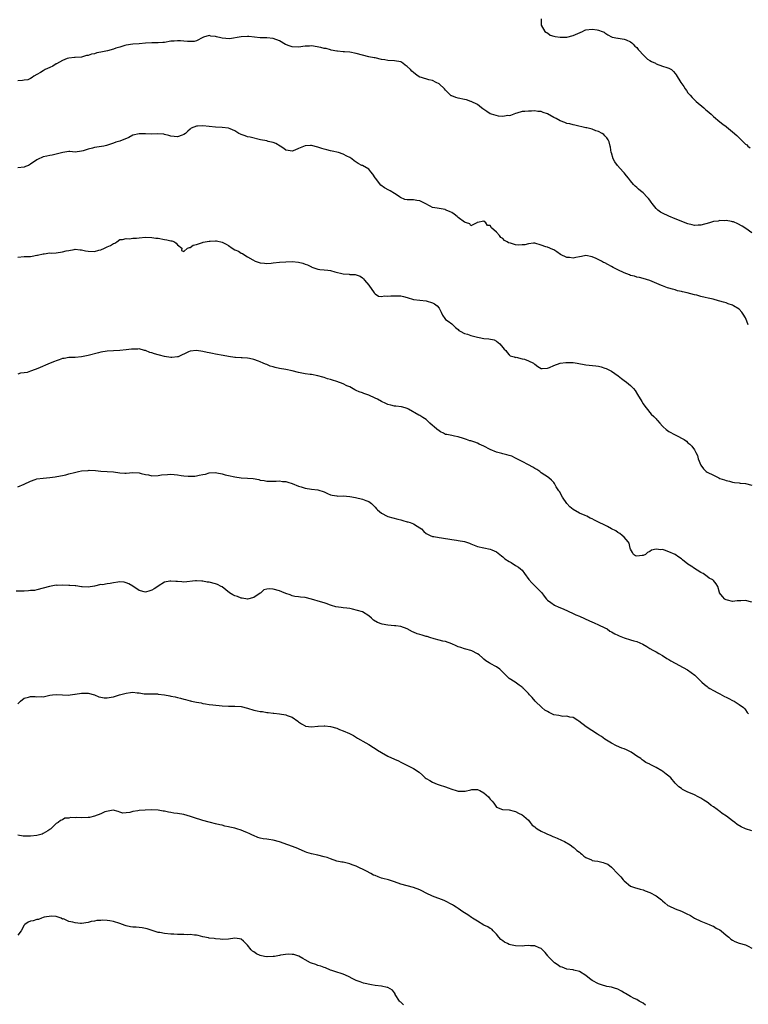
# Model space of a CAD drawing. Units: inches. Extents: x 2622000 to 2625000, y 1476000 to 1479000.
# Drawn here: x 2624142 to 2624370, y 1476320 to 1476629 of the extents above; entities that cross this region are included whole.
import ezdxf

# ---------------------------------------------------------------- set-up
doc = ezdxf.new("R2010")
doc.units = ezdxf.units.IN
doc.header["$MEASUREMENT"] = 0
doc.layers.add('LD26221476_10ft', color=100, linetype='Continuous')

msp = doc.modelspace()

# ---------------------------------------------------------------- linework, layer by layer
at = {"layer": 'LD26221476_10ft'}
for points, elevation in [([(2624304.96, 1476628.96), (2624305.01, 1476627), (2624306.11, 1476625), (2624306.65, 1476624.65), (2624307, 1476624.5), (2624307.83, 1476623.83), (2624309, 1476623.53), (2624309.36, 1476623.36), (2624311, 1476623.16), (2624311.15, 1476623.15), (2624313, 1476623.23), (2624315, 1476623.7), (2624317.96, 1476625), (2624318.65, 1476625.35), (2624319, 1476625.47), (2624321, 1476625.73), (2624322.56, 1476625.44), (2624323, 1476625.43), (2624324.11, 1476625), (2624324.71, 1476624.71), (2624325, 1476624.5), (2624325.91, 1476623.91), (2624327, 1476623.32), (2624327.2, 1476623.2), (2624329, 1476622.85), (2624329.15, 1476622.85), (2624331, 1476622.58), (2624331.68, 1476622.32), (2624333, 1476621.75), (2624333.38, 1476621.38), (2624333.8, 1476621), (2624334.39, 1476620.39), (2624335, 1476619.93), (2624335.37, 1476619.37), (2624335.69, 1476619), (2624337, 1476617.65), (2624338.29, 1476616.29), (2624339, 1476615.92), (2624339.53, 1476615.53), (2624340.78, 1476615), (2624341, 1476614.87), (2624343, 1476614.11), (2624344.35, 1476613.65), (2624345, 1476613.49), (2624345.88, 1476613), (2624346.47, 1476612.47), (2624347, 1476611.84), (2624347.34, 1476611.34), (2624348.74, 1476609), (2624349.68, 1476607.68), (2624350.1, 1476607), (2624350.5, 1476606.5), (2624351, 1476605.78), (2624351.65, 1476605), (2624352.31, 1476604.31), (2624353, 1476603.52), (2624353.28, 1476603.28), (2624353.54, 1476603), (2624355.94, 1476601), (2624356.54, 1476600.54), (2624357, 1476600.09), (2624357.62, 1476599.62), (2624358.24, 1476599), (2624359, 1476598.29), (2624361, 1476596.64), (2624361.96, 1476595.96), (2624363, 1476595.13), (2624363.08, 1476595.08), (2624365, 1476593.47), (2624366.33, 1476592.33), (2624367, 1476591.61), (2624367.35, 1476591.35), (2624367.65, 1476591), (2624369, 1476589.68), (2624369.41, 1476589.41), (2624369.78, 1476589), (2624370.44, 1476588.44)], 10660), ([(2624371, 1476561.81), (2624369.17, 1476563.17), (2624367.96, 1476563.96), (2624366.67, 1476564.67), (2624365.24, 1476565.24), (2624365, 1476565.32), (2624364.63, 1476565.37), (2624363, 1476565.72), (2624362.38, 1476565.62), (2624361, 1476565.69), (2624360.49, 1476565.51), (2624359, 1476565.35), (2624357.75, 1476565), (2624355, 1476564.28), (2624354.21, 1476564.21), (2624353, 1476564.18), (2624352.3, 1476564.3), (2624351, 1476564.66), (2624347, 1476566.21), (2624345, 1476567.02), (2624343, 1476567.98), (2624342.36, 1476568.36), (2624341.51, 1476569), (2624341, 1476569.45), (2624339.76, 1476571), (2624339.46, 1476571.46), (2624339, 1476572.09), (2624338.6, 1476572.6), (2624338.25, 1476573), (2624337, 1476574.36), (2624336.15, 1476575), (2624335.54, 1476575.54), (2624335, 1476576.05), (2624334.45, 1476576.45), (2624333.94, 1476577), (2624333, 1476578.17), (2624332.36, 1476579), (2624331.69, 1476579.69), (2624331, 1476580.64), (2624330.82, 1476580.82), (2624330.69, 1476581), (2624328.91, 1476583), (2624328.11, 1476584.11), (2624327.59, 1476585), (2624327, 1476586.9), (2624326.96, 1476587), (2624326.73, 1476588.73), (2624326.6, 1476589), (2624326.35, 1476590.35), (2624325.98, 1476591), (2624325.59, 1476591.59), (2624325, 1476592.21), (2624324.63, 1476592.63), (2624324.08, 1476593), (2624323, 1476593.58), (2624322.15, 1476593.85), (2624321, 1476594.3), (2624319.28, 1476594.72), (2624319, 1476594.8), (2624315.57, 1476595.57), (2624315, 1476595.66), (2624313.98, 1476595.98), (2624313, 1476596.14), (2624312.4, 1476596.4), (2624310.93, 1476596.93), (2624309.68, 1476597.68), (2624309, 1476598.02), (2624307, 1476599.13), (2624305.61, 1476599.61), (2624305, 1476599.86), (2624303.93, 1476599.93), (2624303, 1476600.06), (2624301.98, 1476599.98), (2624301, 1476600.01), (2624299.85, 1476599.85), (2624299, 1476599.87), (2624297.35, 1476599.35), (2624297, 1476599.28), (2624296.4, 1476599), (2624295.38, 1476598.62), (2624295, 1476598.53), (2624294.58, 1476598.58), (2624293, 1476598.33), (2624291.58, 1476598.42), (2624289.48, 1476599), (2624289, 1476599.17), (2624287.93, 1476599.93), (2624287, 1476600.46), (2624286.71, 1476600.71), (2624286.26, 1476601), (2624285, 1476602.06), (2624283.06, 1476603.06), (2624283, 1476603.06), (2624281.56, 1476603.56), (2624281, 1476603.63), (2624279, 1476604.1), (2624278.24, 1476604.24), (2624277, 1476604.77), (2624276.83, 1476604.83), (2624276.62, 1476605), (2624275, 1476606.59), (2624274.67, 1476607), (2624273, 1476608.51), (2624272.13, 1476609), (2624271, 1476609.57), (2624269.78, 1476609.78), (2624267.5, 1476610.5), (2624267, 1476610.62), (2624266.41, 1476611), (2624265.62, 1476611.62), (2624265, 1476612.08), (2624264.52, 1476612.52), (2624264.06, 1476613), (2624263, 1476613.95), (2624262.39, 1476614.39), (2624261.63, 1476615), (2624261, 1476615.41), (2624259, 1476615.78), (2624257, 1476615.85), (2624256.04, 1476616.04), (2624255, 1476616.22), (2624253, 1476616.67), (2624252.7, 1476616.7), (2624251, 1476617.04), (2624249, 1476617.52), (2624247, 1476618.1), (2624245, 1476618.46), (2624243.36, 1476618.64), (2624243, 1476618.64), (2624241.18, 1476618.82), (2624241, 1476618.81), (2624239.17, 1476619.16), (2624239, 1476619.18), (2624237.62, 1476619.62), (2624237, 1476619.66), (2624235.98, 1476619.98), (2624233, 1476620.43), (2624232.39, 1476620.39), (2624231, 1476620.33), (2624229, 1476620.02), (2624227, 1476620.13), (2624226.33, 1476620.33), (2624224.86, 1476620.86), (2624223, 1476622.01), (2624221, 1476622.78), (2624219, 1476622.94), (2624217, 1476622.98), (2624215.18, 1476623.18), (2624213.35, 1476623.35), (2624213, 1476623.36), (2624211, 1476623.3), (2624207.3, 1476622.7), (2624205, 1476622.89), (2624204.58, 1476623), (2624203.27, 1476623.27), (2624203, 1476623.38), (2624201.5, 1476623.5), (2624201, 1476623.71), (2624199.16, 1476623.16), (2624199, 1476623.13), (2624197, 1476622.06), (2624196.22, 1476621.78), (2624194.2, 1476621.8), (2624193, 1476621.94), (2624191.97, 1476622.03), (2624191, 1476622.07), (2624189.96, 1476621.96), (2624189, 1476621.89), (2624187, 1476621.56), (2624186.45, 1476621.55), (2624185, 1476621.42), (2624184.55, 1476621.45), (2624183, 1476621.42), (2624181, 1476621.28), (2624179, 1476621.07), (2624177, 1476620.95), (2624175, 1476620.7), (2624174.59, 1476620.59), (2624173, 1476620.09), (2624171.69, 1476619.69), (2624171, 1476619.42), (2624169.08, 1476618.92), (2624167, 1476618.45), (2624165.77, 1476618.23), (2624165, 1476617.99), (2624164.13, 1476617.87), (2624163, 1476617.45), (2624162.58, 1476617.42), (2624161, 1476616.96), (2624159, 1476616.8), (2624158.8, 1476616.8), (2624157, 1476616.64), (2624156.49, 1476616.49), (2624155, 1476615.92), (2624153.14, 1476614.86), (2624153, 1476614.8), (2624151.94, 1476614.06), (2624151, 1476613.65), (2624149.6, 1476613), (2624149, 1476612.61), (2624148.14, 1476612.14), (2624147, 1476611.48), (2624146.01, 1476611), (2624145.49, 1476610.51), (2624145, 1476610.23), (2624144.17, 1476609.83), (2624143, 1476609.71), (2624142.43, 1476609.57), (2624141, 1476609.52)], 10650), ([(2624369.91, 1476533), (2624369.13, 1476535), (2624369, 1476535.24), (2624368.32, 1476536.32), (2624367.93, 1476537), (2624367, 1476537.86), (2624365.25, 1476539), (2624365, 1476539.12), (2624363.6, 1476539.6), (2624363, 1476539.85), (2624362.1, 1476540.1), (2624361, 1476540.47), (2624360.56, 1476540.56), (2624358.93, 1476541), (2624357.35, 1476541.35), (2624356.39, 1476541.61), (2624355, 1476541.93), (2624353.74, 1476542.26), (2624353, 1476542.4), (2624350.79, 1476543), (2624349.33, 1476543.33), (2624349, 1476543.46), (2624347.69, 1476543.69), (2624347, 1476543.95), (2624346.14, 1476544.14), (2624345, 1476544.5), (2624344.64, 1476544.64), (2624343, 1476545.2), (2624342.67, 1476545.33), (2624339, 1476546.89), (2624337, 1476547.53), (2624335.81, 1476547.81), (2624335, 1476547.96), (2624334.23, 1476548.23), (2624333, 1476548.5), (2624332.67, 1476548.67), (2624331, 1476549.26), (2624329, 1476550.24), (2624327.56, 1476551), (2624327, 1476551.33), (2624325.89, 1476551.89), (2624325, 1476552.41), (2624324.58, 1476552.58), (2624323.86, 1476553), (2624322.19, 1476553.81), (2624321, 1476554.33), (2624319, 1476554.69), (2624317.62, 1476554.38), (2624317, 1476554.33), (2624315.91, 1476554.09), (2624315, 1476553.95), (2624313.93, 1476554.07), (2624313, 1476554.09), (2624311.08, 1476555.08), (2624309.91, 1476555.91), (2624309, 1476556.49), (2624308.66, 1476556.66), (2624307, 1476557.33), (2624306.5, 1476557.5), (2624305, 1476557.99), (2624303, 1476558.56), (2624302.58, 1476558.58), (2624301, 1476558.42), (2624299.93, 1476558.07), (2624299, 1476558.03), (2624297.99, 1476558.01), (2624297, 1476558.06), (2624295.41, 1476558.59), (2624294.72, 1476558.72), (2624294.39, 1476559), (2624293.49, 1476559.49), (2624293, 1476560.07), (2624292.34, 1476560.34), (2624291.95, 1476561), (2624291, 1476562.1), (2624289.4, 1476563.4), (2624289, 1476564.1), (2624288.14, 1476564.14), (2624287.71, 1476565), (2624287, 1476565.53), (2624285.08, 1476565.08), (2624284.97, 1476565.03), (2624284.82, 1476565), (2624283, 1476563.99), (2624282.66, 1476564.66), (2624281.65, 1476565), (2624281, 1476565.14), (2624279, 1476566.66), (2624278.68, 1476567), (2624277.74, 1476567.74), (2624277, 1476568.2), (2624276.47, 1476568.47), (2624275.24, 1476569), (2624275, 1476569.09), (2624274.88, 1476569.12), (2624273, 1476569.42), (2624272.42, 1476569.58), (2624271, 1476569.83), (2624270.18, 1476570.18), (2624268.64, 1476571), (2624267.59, 1476571.59), (2624267, 1476571.84), (2624266.03, 1476572.03), (2624265, 1476572.16), (2624264.15, 1476572.15), (2624263, 1476572.19), (2624262.33, 1476572.33), (2624260.92, 1476572.92), (2624260.82, 1476573), (2624259, 1476574.22), (2624257.7, 1476575), (2624257.23, 1476575.23), (2624255.93, 1476575.93), (2624254.81, 1476576.82), (2624253.06, 1476579), (2624253, 1476579.13), (2624252.26, 1476580.26), (2624251.64, 1476581), (2624251, 1476581.84), (2624249, 1476582.91), (2624248.78, 1476583), (2624247.61, 1476583.61), (2624246.39, 1476584.39), (2624245.65, 1476585), (2624245, 1476585.46), (2624244.07, 1476585.93), (2624243, 1476586.54), (2624241.53, 1476587), (2624239.46, 1476587.46), (2624239, 1476587.52), (2624237.86, 1476587.86), (2624237, 1476588.04), (2624236.3, 1476588.3), (2624235, 1476588.71), (2624233, 1476589.24), (2624232.76, 1476589.24), (2624231, 1476589.13), (2624229, 1476588.32), (2624227.79, 1476587.79), (2624227, 1476587.49), (2624225.68, 1476587.68), (2624225, 1476587.8), (2624224.32, 1476588.32), (2624223.23, 1476589), (2624221.9, 1476589.9), (2624221, 1476590.19), (2624219.48, 1476590.52), (2624219, 1476590.65), (2624217.09, 1476591), (2624213.84, 1476591.84), (2624213, 1476591.99), (2624212.26, 1476592.26), (2624211, 1476592.65), (2624210.76, 1476592.76), (2624210.31, 1476593), (2624209, 1476593.86), (2624207.57, 1476594.43), (2624207, 1476594.69), (2624205, 1476594.88), (2624203, 1476594.95), (2624199, 1476595.41), (2624197.31, 1476595.31), (2624197, 1476595.31), (2624195.36, 1476594.64), (2624195, 1476594.39), (2624194.24, 1476593.76), (2624193.54, 1476593), (2624193, 1476592.62), (2624192.47, 1476592.47), (2624191, 1476591.92), (2624190.05, 1476592.05), (2624189, 1476592.15), (2624188.32, 1476592.32), (2624187, 1476592.71), (2624186.74, 1476592.74), (2624184.88, 1476592.88), (2624183, 1476592.78), (2624181, 1476592.88), (2624179, 1476592.93), (2624177, 1476592.44), (2624175.76, 1476591.76), (2624173, 1476590.56), (2624171.69, 1476590.31), (2624171, 1476589.91), (2624168.82, 1476589.18), (2624167.98, 1476589), (2624165, 1476588.55), (2624164.36, 1476588.36), (2624163, 1476588.06), (2624161.53, 1476587.53), (2624161, 1476587.41), (2624159, 1476587.17), (2624157.32, 1476587.32), (2624157, 1476587.3), (2624155.08, 1476587.08), (2624153.44, 1476586.56), (2624153, 1476586.49), (2624151.8, 1476586.2), (2624151, 1476586.08), (2624150.09, 1476585.91), (2624149, 1476585.63), (2624148.52, 1476585.48), (2624147.55, 1476585), (2624147, 1476584.68), (2624145, 1476583.33), (2624144.33, 1476583), (2624143.39, 1476582.61), (2624143, 1476582.42), (2624141, 1476582.21)], 10640), ([(2624141, 1476554.23), (2624143, 1476554.45), (2624143.6, 1476554.4), (2624145, 1476554.43), (2624145.49, 1476554.51), (2624147, 1476554.8), (2624147.13, 1476554.87), (2624149, 1476555.31), (2624149.3, 1476555.3), (2624151, 1476555.53), (2624151.51, 1476555.51), (2624153, 1476555.6), (2624155, 1476555.84), (2624156.16, 1476556.16), (2624157, 1476556.33), (2624158.62, 1476556.62), (2624159, 1476556.68), (2624160.53, 1476556.53), (2624161, 1476556.5), (2624162.22, 1476556.22), (2624163, 1476556.08), (2624165, 1476556), (2624166.37, 1476556.37), (2624167, 1476556.53), (2624168.18, 1476557), (2624169, 1476557.45), (2624170.09, 1476557.91), (2624171, 1476558.5), (2624171.37, 1476558.63), (2624172.06, 1476559), (2624173, 1476559.71), (2624173.78, 1476559.78), (2624175, 1476560.11), (2624175.99, 1476559.99), (2624177, 1476560.12), (2624178.15, 1476560.15), (2624179, 1476560.27), (2624181, 1476560.44), (2624183, 1476560.41), (2624184.22, 1476560.22), (2624185, 1476560.13), (2624187, 1476559.76), (2624187.67, 1476559.67), (2624189, 1476559.33), (2624189.29, 1476559.29), (2624190.08, 1476559), (2624190.64, 1476558.64), (2624191, 1476558.08), (2624192.4, 1476557), (2624192.28, 1476556.28), (2624193, 1476556), (2624194.16, 1476557), (2624194.77, 1476557.23), (2624195, 1476557.2), (2624195.99, 1476558.01), (2624197, 1476558.23), (2624198.86, 1476558.86), (2624199.06, 1476558.94), (2624201, 1476559.27), (2624201.26, 1476559.26), (2624203, 1476559.31), (2624203.29, 1476559.29), (2624205, 1476558.94), (2624206.32, 1476558.32), (2624207, 1476557.88), (2624208.13, 1476557), (2624209, 1476556.55), (2624210.12, 1476556.12), (2624211, 1476555.49), (2624211.39, 1476555.39), (2624211.78, 1476555), (2624213, 1476554.35), (2624214.65, 1476553.35), (2624215.34, 1476553), (2624217, 1476552.42), (2624218.29, 1476552.29), (2624219, 1476552.19), (2624220.36, 1476552.36), (2624221, 1476552.41), (2624223, 1476552.69), (2624225, 1476552.79), (2624227, 1476552.81), (2624229, 1476552.63), (2624230.28, 1476552.28), (2624231, 1476552.05), (2624231.77, 1476551.77), (2624233, 1476551.16), (2624233.13, 1476551.13), (2624233.43, 1476551), (2624235, 1476550.46), (2624235.67, 1476550.33), (2624237, 1476550.19), (2624238.14, 1476550.14), (2624239, 1476549.99), (2624240.37, 1476549.63), (2624243, 1476549), (2624244.84, 1476548.84), (2624245, 1476548.78), (2624246.75, 1476548.75), (2624247, 1476548.66), (2624248.28, 1476548.28), (2624249, 1476547.75), (2624249.38, 1476547.38), (2624249.69, 1476547), (2624251, 1476545.44), (2624252.67, 1476543), (2624253, 1476542.67), (2624253.98, 1476541.98), (2624255, 1476541.91), (2624255.91, 1476542.09), (2624257, 1476541.96), (2624257.93, 1476542.07), (2624259, 1476542.14), (2624259.94, 1476542.06), (2624261, 1476542.08), (2624261.91, 1476541.91), (2624263, 1476541.54), (2624265, 1476540.96), (2624267, 1476540.68), (2624269, 1476540.48), (2624271, 1476539.9), (2624271.58, 1476539.58), (2624272.43, 1476539), (2624273, 1476538.26), (2624273.7, 1476537), (2624274.05, 1476536.05), (2624274.78, 1476535), (2624275, 1476534.71), (2624275.88, 1476534.12), (2624277, 1476533.28), (2624277.35, 1476533), (2624278.17, 1476532.17), (2624279, 1476531.52), (2624279.25, 1476531.25), (2624279.63, 1476531), (2624281, 1476530.27), (2624281.96, 1476530.04), (2624283, 1476529.7), (2624285, 1476529.13), (2624285.54, 1476529), (2624287, 1476528.71), (2624288.6, 1476528.6), (2624290.25, 1476528.25), (2624291, 1476527.87), (2624291.51, 1476527.51), (2624292.1, 1476527), (2624293, 1476525.92), (2624293.41, 1476525.41), (2624293.95, 1476525), (2624294.32, 1476524.32), (2624295, 1476523.61), (2624295.31, 1476523.31), (2624296.52, 1476523), (2624297, 1476522.77), (2624297.18, 1476522.82), (2624299, 1476522.34), (2624299.8, 1476522.2), (2624301, 1476521.75), (2624302.56, 1476521), (2624302.79, 1476520.79), (2624303, 1476520.64), (2624303.91, 1476519.91), (2624305, 1476519.33), (2624305.29, 1476519.29), (2624307, 1476519.42), (2624307.62, 1476519.62), (2624309, 1476520.22), (2624311, 1476520.93), (2624312.76, 1476521.24), (2624314.8, 1476521.2), (2624315, 1476521.19), (2624316.27, 1476521), (2624319, 1476520.5), (2624322.13, 1476520.13), (2624323, 1476520), (2624323.8, 1476519.8), (2624325, 1476519.44), (2624325.32, 1476519.32), (2624326.66, 1476518.66), (2624327, 1476518.45), (2624329.1, 1476517), (2624330.19, 1476516.19), (2624331, 1476515.54), (2624331.75, 1476515), (2624333, 1476513.99), (2624333.95, 1476513), (2624334.43, 1476512.43), (2624335.2, 1476511.2), (2624336.5, 1476509), (2624337, 1476508.23), (2624337.53, 1476507.53), (2624337.87, 1476507), (2624339.51, 1476505), (2624340.3, 1476504.3), (2624341, 1476503.49), (2624341.25, 1476503.25), (2624341.41, 1476503), (2624342.22, 1476502.22), (2624343, 1476501.2), (2624343.18, 1476501), (2624344.18, 1476500.18), (2624345, 1476499.58), (2624347, 1476498.53), (2624348.06, 1476497.94), (2624349, 1476497.48), (2624349.78, 1476497), (2624350.49, 1476496.49), (2624351, 1476496), (2624351.59, 1476495.59), (2624352.18, 1476495), (2624353, 1476493.86), (2624353.5, 1476493), (2624354, 1476492), (2624354.23, 1476491), (2624355, 1476489), (2624355.88, 1476487.88), (2624356.75, 1476487), (2624357, 1476486.82), (2624359, 1476485.86), (2624360.63, 1476485), (2624361, 1476484.86), (2624362.44, 1476484.44), (2624363, 1476484.18), (2624363.98, 1476483.98), (2624365, 1476483.7), (2624365.59, 1476483.59), (2624367, 1476483.46), (2624367.38, 1476483.39), (2624369, 1476483.28), (2624371, 1476482.78)], 10630), ([(2624371, 1476446.07), (2624369, 1476446.55), (2624367.57, 1476446.43), (2624366.47, 1476446.47), (2624365, 1476446.31), (2624363.37, 1476446.63), (2624363, 1476446.73), (2624362.52, 1476447), (2624361.87, 1476447.87), (2624360.93, 1476449), (2624360.89, 1476449.11), (2624360.35, 1476451), (2624359.81, 1476451.81), (2624359, 1476452.83), (2624358.82, 1476453), (2624357.62, 1476453.62), (2624357, 1476454.06), (2624355.8, 1476455), (2624355.27, 1476455.27), (2624355, 1476455.39), (2624352.77, 1476456.77), (2624352.48, 1476457), (2624351, 1476457.98), (2624349.3, 1476459.3), (2624349, 1476459.59), (2624348.11, 1476460.11), (2624347.02, 1476461), (2624345, 1476461.87), (2624343.62, 1476462.38), (2624343, 1476462.52), (2624342.45, 1476462.45), (2624341, 1476462.69), (2624339.62, 1476462.38), (2624339, 1476461.89), (2624338.36, 1476461.64), (2624337.74, 1476461), (2624337, 1476460.71), (2624336.63, 1476460.63), (2624335, 1476460.48), (2624334.59, 1476460.59), (2624333.93, 1476461), (2624333.57, 1476461.57), (2624333, 1476462.63), (2624332.9, 1476463), (2624332.55, 1476464.55), (2624332.23, 1476465), (2624331, 1476466.38), (2624330.38, 1476467), (2624329.63, 1476467.63), (2624329, 1476467.91), (2624328.38, 1476468.38), (2624327, 1476469.09), (2624325.78, 1476469.78), (2624325, 1476470.14), (2624323, 1476471.18), (2624321.73, 1476471.73), (2624321, 1476472.18), (2624320.37, 1476472.37), (2624319.28, 1476473), (2624318.77, 1476473.23), (2624317, 1476473.96), (2624315, 1476475.15), (2624313.97, 1476475.97), (2624313, 1476477.01), (2624311.67, 1476479), (2624310.71, 1476480.71), (2624310.49, 1476481), (2624309.74, 1476482.26), (2624309.21, 1476483.21), (2624309, 1476483.53), (2624308.29, 1476484.29), (2624307.43, 1476485), (2624307, 1476485.32), (2624306.13, 1476485.87), (2624305, 1476486.64), (2624304.6, 1476487), (2624303.68, 1476487.68), (2624303, 1476487.91), (2624302.39, 1476488.39), (2624301, 1476489.06), (2624299, 1476490.2), (2624297.38, 1476491), (2624297, 1476491.24), (2624295.78, 1476491.78), (2624295, 1476492.07), (2624294.29, 1476492.29), (2624293, 1476492.56), (2624292.67, 1476492.67), (2624291, 1476493.11), (2624289, 1476493.95), (2624287.08, 1476494.92), (2624285.6, 1476495.6), (2624285, 1476495.92), (2624284.18, 1476496.18), (2624283, 1476496.59), (2624282.65, 1476496.65), (2624281.57, 1476497), (2624280.66, 1476497.34), (2624279, 1476497.91), (2624277.86, 1476498.14), (2624277, 1476498.27), (2624275.42, 1476498.58), (2624275, 1476498.63), (2624274.37, 1476499), (2624273.45, 1476499.45), (2624273, 1476499.72), (2624272.27, 1476500.27), (2624271.51, 1476501), (2624271, 1476501.47), (2624270.16, 1476502.16), (2624269.31, 1476503), (2624269, 1476503.29), (2624267.9, 1476503.9), (2624267, 1476504.56), (2624266.68, 1476504.68), (2624263.45, 1476506.55), (2624263, 1476506.79), (2624262.39, 1476507), (2624261.26, 1476507.26), (2624259.49, 1476507.49), (2624259, 1476507.49), (2624257.86, 1476507.86), (2624257, 1476508.03), (2624256.37, 1476508.37), (2624255, 1476508.92), (2624253.68, 1476509.68), (2624253, 1476510.02), (2624251, 1476510.98), (2624249.45, 1476511.45), (2624249, 1476511.65), (2624247.98, 1476511.98), (2624247, 1476512.38), (2624246.64, 1476512.64), (2624245, 1476513.52), (2624244.13, 1476513.87), (2624243, 1476514.47), (2624241, 1476515.19), (2624239.6, 1476515.6), (2624239, 1476515.85), (2624238.09, 1476516.09), (2624237, 1476516.49), (2624236.62, 1476516.62), (2624235, 1476517.05), (2624233, 1476517.39), (2624232.58, 1476517.42), (2624231, 1476517.63), (2624229, 1476518.03), (2624227, 1476518.55), (2624225, 1476518.98), (2624223, 1476519.33), (2624221.62, 1476519.62), (2624221, 1476519.8), (2624220.06, 1476520.06), (2624219, 1476520.51), (2624218.64, 1476520.64), (2624217.92, 1476521), (2624217, 1476521.37), (2624216.39, 1476521.61), (2624215, 1476522.11), (2624213.58, 1476522.42), (2624213, 1476522.52), (2624211.36, 1476522.64), (2624211, 1476522.64), (2624209.25, 1476522.75), (2624209, 1476522.75), (2624207, 1476523.08), (2624205.4, 1476523.4), (2624203, 1476523.81), (2624202.02, 1476524.02), (2624201, 1476524.19), (2624200.35, 1476524.35), (2624199, 1476524.6), (2624197, 1476524.91), (2624195, 1476524.73), (2624194.51, 1476524.51), (2624191.23, 1476523), (2624191.06, 1476522.94), (2624189.22, 1476522.78), (2624189, 1476522.78), (2624187, 1476523.07), (2624185.45, 1476523.45), (2624185, 1476523.58), (2624183.86, 1476523.86), (2624183, 1476524.24), (2624182.36, 1476524.36), (2624181, 1476524.94), (2624180.68, 1476525), (2624179, 1476525.43), (2624178.59, 1476525.41), (2624177, 1476525.39), (2624176.68, 1476525.32), (2624175, 1476525.14), (2624173, 1476524.99), (2624171, 1476524.88), (2624169, 1476524.72), (2624167, 1476524.41), (2624166.24, 1476524.24), (2624163, 1476523.36), (2624161, 1476522.95), (2624159, 1476522.79), (2624157, 1476522.74), (2624155.52, 1476522.48), (2624155, 1476522.42), (2624153.98, 1476522.02), (2624153, 1476521.74), (2624152.5, 1476521.5), (2624151.16, 1476521), (2624147.29, 1476519.29), (2624146.44, 1476519), (2624145, 1476518.43), (2624143.92, 1476518.08), (2624143, 1476517.97), (2624141.84, 1476517.84), (2624141, 1476517.58)], 10620), ([(2624141, 1476482.2), (2624143, 1476483.08), (2624145, 1476484.02), (2624146.49, 1476484.49), (2624147, 1476484.67), (2624149, 1476484.93), (2624151, 1476485.09), (2624152.7, 1476485.3), (2624154.39, 1476485.61), (2624155, 1476485.8), (2624156.02, 1476485.98), (2624157, 1476486.3), (2624158.75, 1476486.75), (2624159.17, 1476486.83), (2624159.99, 1476487), (2624161, 1476487.19), (2624163, 1476487.37), (2624163.39, 1476487.39), (2624165.32, 1476487.32), (2624167, 1476487.16), (2624169.05, 1476487.05), (2624171, 1476486.88), (2624173, 1476486.6), (2624174.54, 1476486.54), (2624175, 1476486.5), (2624177, 1476486.67), (2624179, 1476486.56), (2624179.62, 1476486.38), (2624181, 1476486.06), (2624181.94, 1476485.94), (2624183, 1476485.62), (2624185, 1476485.74), (2624186.03, 1476485.97), (2624187.88, 1476486.12), (2624189, 1476486.13), (2624191, 1476485.96), (2624192.19, 1476485.81), (2624193, 1476485.68), (2624194.41, 1476485.59), (2624195, 1476485.52), (2624196.43, 1476485.57), (2624197, 1476485.61), (2624197.84, 1476485.84), (2624199, 1476486.04), (2624199.8, 1476486.2), (2624201, 1476486.59), (2624203, 1476486.67), (2624203.38, 1476486.62), (2624205, 1476486.29), (2624205.99, 1476485.99), (2624207, 1476485.8), (2624209, 1476485.35), (2624211, 1476485.05), (2624212.93, 1476484.93), (2624214.78, 1476484.78), (2624216.48, 1476484.48), (2624217, 1476484.35), (2624218.16, 1476484.16), (2624219, 1476483.98), (2624219.95, 1476483.95), (2624221.96, 1476483.96), (2624223, 1476484.04), (2624223.91, 1476483.91), (2624225, 1476483.83), (2624225.62, 1476483.62), (2624227, 1476483.25), (2624229, 1476482.44), (2624229.8, 1476482.2), (2624231, 1476481.8), (2624233, 1476481.47), (2624235, 1476481.23), (2624237, 1476480.6), (2624238.08, 1476480.08), (2624239, 1476479.73), (2624239.55, 1476479.55), (2624241, 1476479.35), (2624241.33, 1476479.33), (2624243, 1476479.37), (2624245, 1476479.22), (2624246.85, 1476478.85), (2624249, 1476478.31), (2624250.1, 1476477.9), (2624251, 1476477.63), (2624251.88, 1476477), (2624253, 1476475.87), (2624253.35, 1476475.35), (2624253.67, 1476475), (2624255, 1476473.92), (2624256.76, 1476473), (2624256.93, 1476472.93), (2624258.47, 1476472.47), (2624260.08, 1476472.08), (2624261, 1476471.82), (2624261.68, 1476471.68), (2624263, 1476471.27), (2624263.23, 1476471.23), (2624263.9, 1476471), (2624265, 1476470.59), (2624266.13, 1476469.87), (2624267, 1476469.38), (2624267.48, 1476469), (2624268.23, 1476468.23), (2624269, 1476467.59), (2624269.34, 1476467.34), (2624270.2, 1476467), (2624271, 1476466.66), (2624271.37, 1476466.63), (2624273, 1476466.34), (2624273.74, 1476466.26), (2624277, 1476465.71), (2624278.52, 1476465.48), (2624279, 1476465.42), (2624281, 1476465.06), (2624281.24, 1476465), (2624282.55, 1476464.55), (2624283, 1476464.31), (2624283.97, 1476463.97), (2624285, 1476463.51), (2624287.05, 1476463.05), (2624289, 1476462.69), (2624289.51, 1476462.49), (2624291, 1476461.8), (2624292.02, 1476461), (2624292.55, 1476460.55), (2624293, 1476460.29), (2624293.65, 1476459.65), (2624295, 1476458.75), (2624295.56, 1476458.44), (2624297, 1476457.59), (2624297.88, 1476457), (2624298.51, 1476456.51), (2624299, 1476456.05), (2624299.81, 1476455), (2624301.16, 1476453.16), (2624302.1, 1476452.1), (2624303, 1476451.22), (2624303.27, 1476451), (2624305.17, 1476449), (2624305.89, 1476447.89), (2624306.71, 1476447), (2624307, 1476446.69), (2624308.03, 1476445.97), (2624309.13, 1476445.13), (2624310.52, 1476444.52), (2624311.93, 1476443.93), (2624315, 1476442.5), (2624315.9, 1476442.1), (2624317, 1476441.63), (2624320.17, 1476440.17), (2624321.58, 1476439.58), (2624323, 1476438.95), (2624325, 1476437.98), (2624325.64, 1476437.64), (2624326.53, 1476437), (2624327, 1476436.73), (2624328.13, 1476436.13), (2624329, 1476435.7), (2624329.49, 1476435.49), (2624331, 1476434.88), (2624333, 1476434.28), (2624334.06, 1476433.94), (2624335, 1476433.71), (2624336.84, 1476432.84), (2624338.1, 1476432.1), (2624339, 1476431.51), (2624339.98, 1476431), (2624341, 1476430.43), (2624341.91, 1476429.91), (2624343, 1476429.31), (2624344.38, 1476428.38), (2624345, 1476428.07), (2624345.64, 1476427.64), (2624350.84, 1476424.84), (2624352.05, 1476424.05), (2624353.16, 1476423.16), (2624353.33, 1476423), (2624355, 1476421.33), (2624355.36, 1476421), (2624356.19, 1476420.19), (2624357, 1476419.58), (2624357.31, 1476419.31), (2624357.82, 1476419), (2624359, 1476418.32), (2624360.39, 1476417.61), (2624361, 1476417.27), (2624362.5, 1476416.5), (2624363, 1476416.27), (2624363.8, 1476415.8), (2624365, 1476415.23), (2624365.46, 1476415), (2624366.37, 1476414.37), (2624367, 1476413.98), (2624368.39, 1476413), (2624368.67, 1476412.67), (2624369, 1476412.25), (2624369.51, 1476411.51), (2624369.94, 1476411)], 10610), ([(2624371, 1476374.38), (2624369, 1476375.01), (2624367.64, 1476375.64), (2624366.39, 1476376.39), (2624365.73, 1476377), (2624365, 1476377.46), (2624363.04, 1476379), (2624361.75, 1476379.75), (2624361, 1476380.47), (2624360.63, 1476380.63), (2624360.19, 1476381), (2624359, 1476381.9), (2624358.29, 1476382.29), (2624357.44, 1476383), (2624357, 1476383.3), (2624355.94, 1476383.94), (2624355, 1476384.59), (2624354.24, 1476385), (2624353, 1476385.61), (2624351.82, 1476386.18), (2624351, 1476386.5), (2624349.34, 1476387.34), (2624349, 1476387.61), (2624348.16, 1476388.16), (2624347, 1476389.31), (2624345.61, 1476391), (2624345, 1476391.52), (2624344.15, 1476392.15), (2624343.14, 1476393), (2624342.8, 1476393.2), (2624341, 1476394.17), (2624339.18, 1476395.18), (2624339, 1476395.29), (2624337.82, 1476395.82), (2624337, 1476396.43), (2624336.62, 1476396.62), (2624336.19, 1476397), (2624335, 1476397.75), (2624334.25, 1476398.25), (2624333.22, 1476399), (2624333, 1476399.13), (2624331.72, 1476399.72), (2624331, 1476400.09), (2624330.31, 1476400.31), (2624328.65, 1476401), (2624327, 1476401.85), (2624325, 1476403.09), (2624323.91, 1476403.91), (2624323, 1476404.44), (2624322.69, 1476404.69), (2624319.11, 1476407), (2624316.77, 1476408.77), (2624316.44, 1476409), (2624315, 1476409.88), (2624314.03, 1476409.97), (2624313, 1476410.29), (2624311.75, 1476410.25), (2624311, 1476410.37), (2624310.49, 1476410.49), (2624309, 1476410.77), (2624307.47, 1476411.47), (2624307, 1476411.76), (2624306.2, 1476412.2), (2624305.21, 1476413), (2624303.07, 1476415), (2624302.16, 1476416.16), (2624301.35, 1476417), (2624301, 1476417.42), (2624299.44, 1476419), (2624299.2, 1476419.2), (2624299, 1476419.4), (2624298.06, 1476420.06), (2624296.84, 1476421), (2624295, 1476422.12), (2624294.54, 1476422.54), (2624294.16, 1476423), (2624293.56, 1476423.56), (2624293, 1476424.13), (2624292.55, 1476424.55), (2624292.01, 1476425), (2624291, 1476425.81), (2624289, 1476426.81), (2624288.66, 1476427), (2624287.66, 1476427.66), (2624287, 1476428.2), (2624286.61, 1476428.61), (2624285.56, 1476429.56), (2624285, 1476429.89), (2624283.26, 1476430.74), (2624283, 1476430.89), (2624281.35, 1476431.35), (2624281, 1476431.42), (2624279.8, 1476431.8), (2624279, 1476432.09), (2624278.36, 1476432.36), (2624277, 1476433.03), (2624275, 1476433.72), (2624274.14, 1476433.86), (2624273, 1476434.13), (2624271.44, 1476434.56), (2624270.14, 1476435), (2624269.27, 1476435.27), (2624269, 1476435.31), (2624267.67, 1476435.67), (2624267, 1476435.89), (2624266.12, 1476436.12), (2624265, 1476436.66), (2624264.73, 1476436.73), (2624263, 1476437.68), (2624261, 1476438.4), (2624259.42, 1476438.58), (2624259, 1476438.65), (2624257, 1476438.88), (2624255.19, 1476439.19), (2624253.7, 1476439.7), (2624252.45, 1476440.45), (2624251.8, 1476441), (2624251, 1476441.73), (2624249, 1476442.98), (2624247.47, 1476443.47), (2624245.84, 1476443.84), (2624245, 1476444.02), (2624244.13, 1476444.13), (2624243, 1476444.31), (2624242.34, 1476444.34), (2624240.62, 1476444.62), (2624239.25, 1476445), (2624239, 1476445.09), (2624237.65, 1476445.65), (2624237, 1476445.81), (2624235.85, 1476446.15), (2624233, 1476447.04), (2624231, 1476447.48), (2624229.6, 1476447.6), (2624229, 1476447.7), (2624227.84, 1476447.84), (2624227, 1476448), (2624226.3, 1476448.3), (2624225, 1476448.73), (2624224.83, 1476448.83), (2624224.45, 1476449), (2624223, 1476449.56), (2624221, 1476450.1), (2624219.81, 1476450.19), (2624219, 1476450.09), (2624218.13, 1476449.87), (2624217.15, 1476449), (2624217, 1476448.92), (2624215, 1476447.56), (2624213, 1476447), (2624211.35, 1476447.35), (2624211, 1476447.35), (2624209.85, 1476447.85), (2624209, 1476448.07), (2624208.39, 1476448.39), (2624207.34, 1476449), (2624205, 1476450.86), (2624204.7, 1476451), (2624203.61, 1476451.61), (2624203, 1476451.83), (2624201, 1476452.3), (2624200.37, 1476452.37), (2624199, 1476452.64), (2624198.63, 1476452.63), (2624197, 1476452.77), (2624196.71, 1476452.71), (2624193, 1476452.3), (2624192.4, 1476452.4), (2624191, 1476452.48), (2624190.55, 1476452.55), (2624189, 1476452.67), (2624188.59, 1476452.59), (2624187, 1476452.35), (2624185, 1476451.1), (2624184.88, 1476451), (2624183.72, 1476450.28), (2624183, 1476449.78), (2624182.38, 1476449.62), (2624181, 1476449.17), (2624179, 1476449.69), (2624177.04, 1476451.04), (2624175.77, 1476451.77), (2624175, 1476452.15), (2624174.29, 1476452.29), (2624173, 1476452.38), (2624172.3, 1476452.3), (2624171, 1476452.1), (2624169.9, 1476451.9), (2624169, 1476451.81), (2624167.53, 1476451.53), (2624167, 1476451.54), (2624165.02, 1476451.02), (2624163, 1476450.71), (2624161.14, 1476450.86), (2624161, 1476450.89), (2624159.16, 1476451.16), (2624159, 1476451.12), (2624157.28, 1476451.28), (2624157, 1476451.25), (2624155, 1476451.37), (2624153.31, 1476451.31), (2624153, 1476451.33), (2624150.93, 1476451), (2624149, 1476450.42), (2624147, 1476449.9), (2624146.25, 1476449.75), (2624145, 1476449.67), (2624144.4, 1476449.6), (2624143, 1476449.55), (2624142.45, 1476449.55), (2624140.51, 1476449.49)], 10600), ([(2624141, 1476414.22), (2624141.83, 1476415), (2624143, 1476415.91), (2624144.31, 1476416.31), (2624145, 1476416.48), (2624146.49, 1476416.49), (2624147, 1476416.4), (2624148.46, 1476416.46), (2624149, 1476416.41), (2624151, 1476416.88), (2624151.92, 1476417), (2624153, 1476417.1), (2624154.99, 1476416.99), (2624157, 1476416.93), (2624157.43, 1476417), (2624158.83, 1476417.17), (2624159, 1476417.18), (2624161, 1476417.52), (2624162.49, 1476417.51), (2624163, 1476417.57), (2624165, 1476417.02), (2624166.35, 1476416.35), (2624167, 1476416.26), (2624168.08, 1476416.08), (2624169, 1476416.1), (2624170.27, 1476416.27), (2624171, 1476416.4), (2624172.88, 1476417), (2624175, 1476417.56), (2624176.32, 1476417.68), (2624177, 1476417.79), (2624178.37, 1476417.63), (2624179, 1476417.64), (2624180.64, 1476417.36), (2624183, 1476417.28), (2624184.73, 1476417.27), (2624185, 1476417.25), (2624187, 1476417.01), (2624188.67, 1476416.67), (2624189, 1476416.63), (2624190.33, 1476416.33), (2624191, 1476416.16), (2624191.96, 1476415.96), (2624193, 1476415.63), (2624193.55, 1476415.55), (2624195, 1476415.1), (2624195.1, 1476415.1), (2624195.47, 1476415), (2624197, 1476414.68), (2624198.44, 1476414.44), (2624199, 1476414.29), (2624199.85, 1476414.15), (2624201, 1476413.97), (2624202.13, 1476413.87), (2624205, 1476413.54), (2624207, 1476413.41), (2624209, 1476413.46), (2624211, 1476413.35), (2624213, 1476412.78), (2624215, 1476412.14), (2624215.98, 1476411.98), (2624217, 1476411.74), (2624217.72, 1476411.72), (2624219, 1476411.5), (2624219.5, 1476411.5), (2624221, 1476411.25), (2624221.24, 1476411.24), (2624223, 1476411.04), (2624225, 1476410.76), (2624225.43, 1476410.57), (2624227, 1476409.96), (2624228.75, 1476408.75), (2624229, 1476408.51), (2624229.89, 1476407.89), (2624231, 1476407.23), (2624231.16, 1476407.16), (2624233, 1476406.97), (2624235, 1476407.16), (2624235.15, 1476407.15), (2624237, 1476407.31), (2624237.25, 1476407.25), (2624239, 1476407.08), (2624241, 1476406.5), (2624241.84, 1476406.16), (2624243, 1476405.74), (2624244.89, 1476404.89), (2624246.2, 1476404.2), (2624247.44, 1476403.44), (2624250.07, 1476401.93), (2624251, 1476401.38), (2624252.44, 1476400.44), (2624253, 1476400.13), (2624253.68, 1476399.68), (2624255, 1476398.87), (2624257, 1476397.8), (2624259, 1476396.85), (2624260.27, 1476396.27), (2624261, 1476395.87), (2624261.61, 1476395.61), (2624262.69, 1476395), (2624265, 1476393.89), (2624266.75, 1476392.75), (2624267.86, 1476391.86), (2624268.7, 1476391), (2624269, 1476390.75), (2624270.12, 1476390.12), (2624271, 1476389.58), (2624272.39, 1476389), (2624273, 1476388.79), (2624275, 1476388.13), (2624275.82, 1476387.82), (2624277, 1476387.41), (2624278.38, 1476387), (2624279, 1476386.84), (2624281, 1476386.82), (2624281.17, 1476386.83), (2624283, 1476387.24), (2624283.28, 1476387.28), (2624285, 1476387.31), (2624285.25, 1476387.25), (2624285.74, 1476387), (2624287, 1476386.29), (2624288.45, 1476385), (2624288.72, 1476384.72), (2624289, 1476384.28), (2624289.63, 1476383.63), (2624290.14, 1476383), (2624291, 1476381.81), (2624292.92, 1476381.08), (2624293.02, 1476381.02), (2624295, 1476380.98), (2624296.5, 1476380.5), (2624297, 1476380.41), (2624297.86, 1476379.86), (2624299, 1476379.41), (2624299.55, 1476379), (2624301, 1476377.72), (2624301.58, 1476377), (2624302.16, 1476376.16), (2624303, 1476375.63), (2624303.29, 1476375.29), (2624303.73, 1476375), (2624305, 1476374.21), (2624306.41, 1476373.59), (2624307, 1476373.28), (2624307.8, 1476373), (2624308.63, 1476372.63), (2624309, 1476372.44), (2624310.05, 1476372.05), (2624311.4, 1476371.4), (2624312.35, 1476371), (2624314.06, 1476369.94), (2624315, 1476369.28), (2624315.34, 1476369), (2624316.22, 1476368.22), (2624317, 1476367.66), (2624317.33, 1476367.33), (2624317.75, 1476367), (2624318.41, 1476366.41), (2624319, 1476366.02), (2624320.78, 1476365.22), (2624321, 1476365.11), (2624321.7, 1476365), (2624322.8, 1476364.8), (2624324.47, 1476364.47), (2624325, 1476364.26), (2624325.87, 1476363.87), (2624327.01, 1476363), (2624329, 1476360.9), (2624329.94, 1476359.94), (2624330.68, 1476359), (2624331, 1476358.66), (2624333.02, 1476357.02), (2624334.54, 1476356.54), (2624335, 1476356.43), (2624336.05, 1476356.05), (2624337, 1476355.87), (2624337.59, 1476355.59), (2624339.09, 1476355), (2624341, 1476353.94), (2624342.33, 1476353), (2624342.71, 1476352.71), (2624343, 1476352.43), (2624343.79, 1476351.79), (2624344.65, 1476351), (2624345, 1476350.8), (2624347, 1476349.92), (2624349, 1476349.14), (2624350.48, 1476348.48), (2624351.77, 1476347.77), (2624353.03, 1476347.03), (2624355, 1476345.99), (2624356.59, 1476345.41), (2624357.62, 1476345), (2624358.58, 1476344.58), (2624359, 1476344.43), (2624359.85, 1476343.85), (2624361, 1476343.27), (2624361.38, 1476343), (2624363, 1476341.65), (2624363.82, 1476341), (2624364.43, 1476340.43), (2624365, 1476340.05), (2624365.67, 1476339.67), (2624367, 1476339.17), (2624369, 1476338.57), (2624369.85, 1476338.15), (2624371, 1476337.62)], 10590), ([(2624337.72, 1476319.72), (2624337, 1476320.33), (2624336.58, 1476320.58), (2624335.75, 1476321), (2624335, 1476321.5), (2624334.18, 1476321.82), (2624333, 1476322.43), (2624331.4, 1476323.4), (2624331, 1476323.56), (2624330.14, 1476324.14), (2624329, 1476324.68), (2624328.03, 1476325), (2624327, 1476325.37), (2624325.59, 1476325.59), (2624323.89, 1476326.11), (2624323, 1476326.36), (2624321, 1476327.42), (2624320.11, 1476328.11), (2624319.04, 1476329), (2624317, 1476330.27), (2624315.28, 1476330.72), (2624315, 1476330.81), (2624313, 1476331.03), (2624311.58, 1476331.58), (2624311, 1476331.76), (2624310.29, 1476332.29), (2624309.21, 1476333), (2624309, 1476333.16), (2624307.21, 1476335), (2624307.12, 1476335.12), (2624306.22, 1476336.22), (2624305, 1476337.42), (2624304.35, 1476337.65), (2624303, 1476338.28), (2624301.7, 1476338.3), (2624301, 1476338.37), (2624299.73, 1476338.27), (2624299, 1476338.24), (2624297, 1476338.27), (2624295.34, 1476338.66), (2624295, 1476338.72), (2624294.4, 1476339), (2624293.47, 1476339.47), (2624293, 1476339.85), (2624292.33, 1476340.33), (2624291.74, 1476341), (2624291, 1476342.01), (2624289.94, 1476343), (2624289.5, 1476343.5), (2624289, 1476343.72), (2624288.24, 1476344.24), (2624287, 1476344.77), (2624285, 1476346.02), (2624283.49, 1476347), (2624283.22, 1476347.22), (2624282.01, 1476348.01), (2624280.41, 1476349), (2624279, 1476349.96), (2624278.4, 1476350.4), (2624277.49, 1476351), (2624277.18, 1476351.18), (2624277, 1476351.31), (2624275, 1476352.36), (2624274.56, 1476352.56), (2624271, 1476353.85), (2624269, 1476354.8), (2624267.57, 1476355.57), (2624267, 1476355.84), (2624265, 1476356.6), (2624263, 1476357.09), (2624261, 1476357.65), (2624259, 1476358.4), (2624257.21, 1476359), (2624255.43, 1476359.43), (2624255, 1476359.57), (2624253.89, 1476359.89), (2624253, 1476360.32), (2624252.5, 1476360.5), (2624251.66, 1476361), (2624250.29, 1476361.71), (2624247, 1476363.31), (2624245.74, 1476363.74), (2624245, 1476364.03), (2624244.19, 1476364.19), (2624243, 1476364.49), (2624242.56, 1476364.56), (2624241, 1476364.89), (2624239, 1476365.53), (2624237.96, 1476365.96), (2624237, 1476366.25), (2624235, 1476366.74), (2624233, 1476367.13), (2624231.58, 1476367.58), (2624231, 1476367.81), (2624229, 1476368.67), (2624228.18, 1476369), (2624223, 1476370.92), (2624221, 1476371.46), (2624219.63, 1476371.63), (2624219, 1476371.74), (2624217.87, 1476371.87), (2624217, 1476372.06), (2624216.26, 1476372.26), (2624214.85, 1476372.85), (2624214.57, 1476373), (2624213.48, 1476373.48), (2624213, 1476373.71), (2624211.77, 1476374.23), (2624211, 1476374.54), (2624209.67, 1476375), (2624209, 1476375.16), (2624207.47, 1476375.47), (2624207, 1476375.63), (2624205.85, 1476375.85), (2624205, 1476376.12), (2624204.26, 1476376.26), (2624203, 1476376.57), (2624201.41, 1476377), (2624201, 1476377.09), (2624199, 1476377.63), (2624198.07, 1476377.93), (2624197, 1476378.24), (2624195.12, 1476378.88), (2624193, 1476379.44), (2624191, 1476379.76), (2624189.9, 1476379.9), (2624189, 1476380.08), (2624188.2, 1476380.2), (2624187, 1476380.5), (2624186.56, 1476380.56), (2624185, 1476380.85), (2624182.94, 1476380.94), (2624180.88, 1476380.88), (2624179, 1476380.74), (2624178.66, 1476380.66), (2624177, 1476380.4), (2624176.08, 1476380.08), (2624175, 1476379.98), (2624173.92, 1476379.92), (2624173, 1476380.2), (2624172.43, 1476380.43), (2624170.84, 1476380.84), (2624168.3, 1476380.3), (2624167, 1476379.67), (2624165.04, 1476378.96), (2624163.44, 1476378.56), (2624163, 1476378.52), (2624161, 1476378.43), (2624159.47, 1476378.53), (2624159, 1476378.46), (2624157.49, 1476378.51), (2624157, 1476378.29), (2624155.72, 1476378.28), (2624155, 1476377.78), (2624154.36, 1476377.64), (2624153.62, 1476377), (2624153, 1476376.62), (2624151.4, 1476375), (2624151.15, 1476374.85), (2624151, 1476374.74), (2624150.4, 1476374.4), (2624149, 1476373.55), (2624148.64, 1476373.36), (2624147.4, 1476373), (2624147, 1476372.9), (2624145, 1476372.64), (2624144.66, 1476372.66), (2624143, 1476372.69), (2624142.71, 1476372.71), (2624141.05, 1476373.05)], 10580), ([(2624261.84, 1476319.84), (2624261, 1476320.62), (2624260.78, 1476320.78), (2624260.57, 1476321), (2624259.27, 1476323), (2624259.22, 1476323.22), (2624259, 1476323.56), (2624258.37, 1476324.37), (2624257, 1476325.22), (2624256.76, 1476325.24), (2624255, 1476325.64), (2624253, 1476325.91), (2624251.88, 1476326.12), (2624249.36, 1476326.64), (2624248.26, 1476327), (2624247.35, 1476327.35), (2624247, 1476327.44), (2624246.01, 1476328.01), (2624244.67, 1476328.67), (2624243, 1476329.41), (2624242.36, 1476329.64), (2624241, 1476330.02), (2624239.39, 1476330.61), (2624239, 1476330.72), (2624237.4, 1476331.4), (2624237, 1476331.54), (2624235.96, 1476331.96), (2624235, 1476332.19), (2624234.42, 1476332.41), (2624233, 1476332.86), (2624232.7, 1476333), (2624231, 1476333.93), (2624230.36, 1476334.36), (2624229.06, 1476335.06), (2624227.55, 1476335.55), (2624227, 1476335.63), (2624225.69, 1476335.69), (2624223.37, 1476335.37), (2624223, 1476335.27), (2624221.48, 1476335), (2624221, 1476334.93), (2624219.14, 1476334.86), (2624219, 1476334.86), (2624218.31, 1476335), (2624217, 1476335.31), (2624215.84, 1476335.84), (2624215, 1476336.38), (2624214.59, 1476336.59), (2624214.16, 1476337), (2624213, 1476338.48), (2624212.43, 1476339), (2624211.75, 1476339.75), (2624211, 1476340.38), (2624210.47, 1476340.47), (2624209, 1476340.7), (2624207, 1476340.41), (2624205, 1476340.28), (2624204.38, 1476340.38), (2624203, 1476340.47), (2624202.58, 1476340.58), (2624201, 1476340.75), (2624200.81, 1476340.81), (2624199, 1476341.15), (2624197.56, 1476341.56), (2624197, 1476341.64), (2624196.36, 1476341.64), (2624195, 1476341.85), (2624194.2, 1476341.8), (2624193, 1476341.86), (2624192.16, 1476341.84), (2624191, 1476341.88), (2624189.94, 1476341.94), (2624189, 1476341.98), (2624187, 1476342.15), (2624185.56, 1476342.44), (2624185, 1476342.53), (2624183.39, 1476343), (2624181.59, 1476343.59), (2624181, 1476343.74), (2624179.93, 1476343.93), (2624179, 1476344), (2624178.11, 1476344.11), (2624177, 1476344.14), (2624176.3, 1476344.3), (2624175, 1476344.56), (2624174.66, 1476344.66), (2624173.85, 1476345), (2624173, 1476345.32), (2624171, 1476345.97), (2624169.83, 1476346.17), (2624169, 1476346.27), (2624167.68, 1476346.32), (2624167, 1476346.24), (2624165.76, 1476346.24), (2624165, 1476346.01), (2624164.03, 1476345.97), (2624163, 1476345.61), (2624161, 1476345.32), (2624160.67, 1476345.33), (2624159, 1476345.5), (2624158.29, 1476345.71), (2624157, 1476345.92), (2624155.28, 1476346.72), (2624155, 1476346.71), (2624154.54, 1476347), (2624153, 1476347.47), (2624151.6, 1476347.6), (2624149.24, 1476347.24), (2624149, 1476347.14), (2624148.46, 1476347), (2624147.46, 1476346.54), (2624147, 1476346.58), (2624145.82, 1476346.18), (2624145, 1476346.01), (2624144.24, 1476345.76), (2624143.2, 1476345), (2624143, 1476344.75), (2624142.1, 1476343), (2624141, 1476341.7)], 10570)]:
    msp.add_lwpolyline(points, dxfattribs=dict(at, elevation=elevation))

doc.saveas('drawing.dxf')
